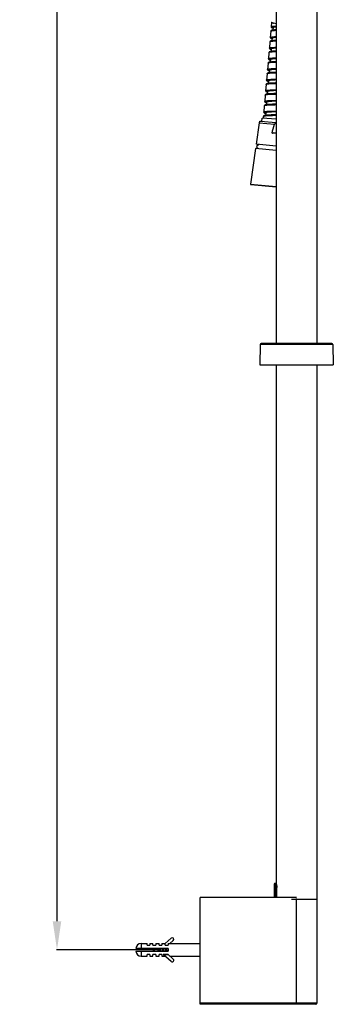
# Model space of a CAD drawing. Units: millimetres. Extents: x -1111 to 2516, y 192 to 1236.
# Drawn here: x -1111 to -965, y 192 to 652 of the extents above; entities that cross this region are included whole.
import ezdxf

# ---------------------------------------------------------------- set-up
doc = ezdxf.new("R2010")
doc.units = ezdxf.units.MM
doc.header["$LTSCALE"] = 108.9
doc.header["$PDMODE"] = 3
doc.header["$PDSIZE"] = 3
doc.layers.get('0').update_dxf_attribs({"linetype": 'CONTINUOUS'})
doc.layers.get('Defpoints').update_dxf_attribs({"linetype": 'CONTINUOUS'})
for name, color, linetype in [('59200_01_01_BL9', 7, 'CONTINUOUS'), ('59206_72_01_BL14', 7, 'CONTINUOUS'), ('59206_72_03_BL10', 7, 'CONTINUOUS'), ('59206_72_06_BL15', 7, 'CONTINUOUS'), ('59206_72_08_BL23', 7, 'CONTINUOUS'), ('59517_00_03_BL7', 7, 'CONTINUOUS'), ('59517_00_04_BL5', 7, 'CONTINUOUS'), ('59517_00_15_BL1', 7, 'CONTINUOUS'), ('59517_00_15_BL4', 7, 'CONTINUOUS'), ('59517_00_16_BL8', 7, 'CONTINUOUS'), ('59517_10_01_BL2', 7, 'CONTINUOUS')]:
    doc.layers.add(name, color=color, linetype=linetype)
doc.styles.get("Standard").update_dxf_attribs({"font": 'ARIAL.TTF'})
doc.dimstyles.new('DIMSTYLE_2', dxfattribs={"dimtxt": 16.666667, "dimasz": 13.333333, "dimexe": 0.18, "dimexo": 0.0625, "dimgap": 0.09, "dimtad": 1, "dimdsep": 46, "dimtxsty": 'Standard', "dimblk": '_FILLED', "dimblk1": '_FILLED', "dimblk2": '_FILLED', "dimcen": 0.09, "dimadec": 0, "dimazin": 0, "dimtol": 1, "dimtp": 10, "dimtm": 10, "dimtfac": 1, "dimtofl": 0, "dimtmove": 0, "dimatfit": 3, "dimldrblk": '_FILLED', "dimfxl": 0, "dimtolj": 1, "dimarcsym": 0})

# ---------------------------------------------------------------- blocks, each defined once
blk = doc.blocks.new('_FILLED')
at = {"color": 0, "linetype": 'ByBlock'}
blk.add_solid([(0, 0), (-1, 0.15), (-1, -0.15)], dxfattribs=at)
blk = doc.blocks.new('*D36')
at = {"layer": '59517_00_15_BL1', "color": 0, "linetype": 'Continuous', "lineweight": -2}
for p, q in [((-1045.24, 1164.37), (-1093.86, 1164.37)), ((-1093.68, 1151.04), (-1093.68, 230.7)), ((-1045.24, 217.37), (-1093.86, 217.37))]:
    blk.add_line(p, q, dxfattribs=at)
at = {"layer": 'Defpoints', "color": 0, "linetype": 'Continuous'}
for p in [(-1045.18, 1164.37), (-1093.68, 217.37), (-1045.18, 217.37)]:
    blk.add_point(p, dxfattribs=at)
at = {"layer": '59517_00_15_BL1', "color": 0, "linetype": 'Continuous', "lineweight": -2, "xscale": 13.3333333333, "yscale": 13.3333333333, "zscale": 13.3333333333}
for p, rotation in [((-1093.68, 1164.37), 90), ((-1093.68, 217.37), 270)]:
    blk.add_blockref('_FILLED', p, dxfattribs=dict(at, rotation=rotation))
at = {"layer": '59517_00_15_BL1', "color": 0, "linetype": 'Continuous', "insert": (-1110.79, 678.69), "char_height": 16.667, "attachment_point": 2, "rotation": 90}
blk.add_mtext('\\A1;947', dxfattribs=at)

msp = doc.modelspace()

# ---------------------------------------------------------------- linework, layer by layer
at = {"layer": '59200_01_01_BL9', "color": 7, "linetype": 'Continuous'}
for p, q in [((-998.857, 500.38), (-999.023, 490.871)), ((-965.34, 500.871), (-998.357, 500.871)), ((-964.84, 500.38), (-964.674, 490.871)), ((-999.023, 490.871), (-964.674, 490.871))]:
    msp.add_line(p, q, dxfattribs=at)
at = {"layer": '59200_01_01_BL9', "color": 9, "linetype": 'Continuous'}
msp.add_line((-964.84, 500.38), (-998.857, 500.38), dxfattribs=at)
at = {"layer": '59200_01_01_BL9', "color": 7, "linetype": 'Continuous'}
for centre, start, end in [((-998.358, 500.371), 89.99997, 179), ((-965.34, 500.371), 1, 90.00003)]:
    msp.add_arc(centre, 0.5, start, end, dxfattribs=at)
at = {"layer": '59206_72_01_BL14', "color": 7, "linetype": 'Continuous'}
for p, q in [((-993.465, 651.033), (-993.655, 648.86)), ((-993.831, 646.848), (-994.091, 643.879)), ((-993.831, 646.848), (-993.831, 646.849)), ((-992.756, 648.581), (-992.867, 647.312)), ((-994.267, 641.867), (-994.527, 638.898)), ((-993.192, 643.6), (-993.303, 642.326)), ((-994.703, 636.886), (-994.963, 633.917)), ((-994.703, 636.886), (-994.703, 636.887)), ((-993.628, 638.619), (-993.739, 637.35)), ((-995.139, 631.905), (-995.398, 628.936)), ((-995.139, 631.905), (-995.139, 631.906)), ((-994.064, 633.638), (-994.175, 632.369)), ((-995.574, 626.924), (-995.834, 623.955)), ((-995.574, 626.924), (-995.574, 626.925)), ((-994.499, 628.657), (-994.61, 627.388)), ((-996.01, 621.943), (-996.27, 618.974)), ((-994.935, 623.676), (-995.046, 622.407)), ((-996.446, 616.962), (-996.706, 613.993)), ((-996.446, 616.962), (-996.446, 616.963)), ((-995.371, 618.695), (-995.482, 617.426)), ((-995.807, 613.714), (-995.918, 612.445)), ((-996.882, 611.981), (-997.141, 609.012)), ((-996.882, 611.981), (-996.882, 611.982)), ((-996.242, 608.733), (-996.353, 607.464)), ((-997.318, 607), (-997.387, 606.203)), ((-997.318, 607), (-997.317, 607.001))]:
    msp.add_line(p, q, dxfattribs=at)
for points in [[(-991.349, 647.446), (-991.39, 647.444), (-991.658, 647.428), (-991.907, 647.41), (-992.139, 647.392), (-992.353, 647.373), (-992.549, 647.353), (-992.729, 647.331), (-992.893, 647.309), (-993.04, 647.285), (-993.173, 647.26), (-993.291, 647.235), (-993.395, 647.207), (-993.488, 647.178), (-993.57, 647.145), (-993.641, 647.109), (-993.707, 647.065), (-993.77, 647.001), (-993.815, 646.92), (-993.831, 646.849)], [(-993.655, 648.861), (-993.654, 648.798), (-993.634, 648.726), (-993.603, 648.667), (-993.562, 648.615), (-993.513, 648.569), (-993.459, 648.528), (-993.4, 648.49), (-993.332, 648.453), (-993.256, 648.415), (-993.171, 648.377), (-993.076, 648.338), (-992.971, 648.299), (-992.855, 648.258), (-992.786, 648.235)], [(-993.856, 642.219), (-993.94, 642.191), (-994.016, 642.16), (-994.084, 642.124), (-994.144, 642.083), (-994.196, 642.032), (-994.238, 641.968), (-994.264, 641.89), (-994.266, 641.877)], [(-994.091, 643.877), (-994.091, 643.833), (-994.066, 643.736), (-994.016, 643.656), (-993.958, 643.596), (-993.891, 643.545), (-993.813, 643.496), (-993.722, 643.449), (-993.619, 643.402), (-993.501, 643.353), (-993.367, 643.303), (-993.222, 643.254)], [(-991.349, 642.487), (-991.533, 642.479), (-991.802, 642.464), (-992.056, 642.449), (-992.293, 642.433), (-992.516, 642.416), (-992.722, 642.398), (-992.914, 642.379), (-993.09, 642.359), (-993.252, 642.339), (-993.399, 642.317), (-993.533, 642.294), (-993.653, 642.27), (-993.761, 642.245), (-993.856, 642.219)], [(-991.349, 637.525), (-991.654, 637.512), (-991.959, 637.498), (-992.246, 637.483), (-992.514, 637.467), (-992.764, 637.45), (-992.997, 637.431), (-993.212, 637.412), (-993.409, 637.392), (-993.59, 637.37), (-993.755, 637.348), (-993.904, 637.325), (-994.038, 637.3), (-994.157, 637.274), (-994.262, 637.247), (-994.356, 637.217), (-994.438, 637.185), (-994.51, 637.149), (-994.577, 637.104), (-994.64, 637.041), (-994.686, 636.96), (-994.703, 636.887)], [(-994.527, 638.89), (-994.528, 638.875), (-994.517, 638.797), (-994.489, 638.73), (-994.451, 638.673), (-994.404, 638.624), (-994.35, 638.58)], [(-994.35, 638.58), (-994.289, 638.539), (-994.221, 638.5), (-994.145, 638.461)], [(-994.145, 638.461), (-994.058, 638.422), (-993.962, 638.382), (-993.854, 638.341), (-993.736, 638.299), (-993.658, 638.274)], [(-991.349, 632.56), (-991.555, 632.553), (-991.85, 632.541), (-992.132, 632.53), (-992.4, 632.517), (-992.654, 632.504), (-992.894, 632.489), (-993.121, 632.474), (-993.334, 632.458), (-993.533, 632.442), (-993.719, 632.424), (-993.891, 632.406), (-994.05, 632.386), (-994.196, 632.366), (-994.33, 632.345), (-994.452, 632.323), (-994.561, 632.3), (-994.66, 632.276), (-994.748, 632.251), (-994.825, 632.224), (-994.896, 632.194), (-994.959, 632.16), (-995.015, 632.122), (-995.064, 632.074), (-995.108, 632.01), (-995.135, 631.932), (-995.139, 631.906)], [(-994.963, 633.915), (-994.963, 633.872), (-994.938, 633.775), (-994.889, 633.695), (-994.831, 633.635), (-994.765, 633.584), (-994.687, 633.536), (-994.597, 633.488), (-994.495, 633.441), (-994.377, 633.393), (-994.243, 633.343), (-994.094, 633.292)], [(-991.349, 627.592), (-991.519, 627.587), (-991.879, 627.576), (-992.22, 627.563), (-992.543, 627.55), (-992.847, 627.535), (-993.133, 627.52), (-993.401, 627.504), (-993.65, 627.487), (-993.882, 627.468), (-994.096, 627.449), (-994.292, 627.429), (-994.472, 627.407), (-994.636, 627.385), (-994.783, 627.361), (-994.916, 627.337), (-995.034, 627.311), (-995.138, 627.283), (-995.231, 627.254), (-995.313, 627.221), (-995.384, 627.186), (-995.45, 627.141), (-995.513, 627.078), (-995.558, 626.996), (-995.574, 626.925)], [(-995.398, 628.937), (-995.397, 628.874), (-995.377, 628.802), (-995.346, 628.743), (-995.305, 628.691), (-995.257, 628.646), (-995.202, 628.605), (-995.143, 628.566), (-995.075, 628.529), (-994.999, 628.491), (-994.914, 628.453), (-994.819, 628.415), (-994.714, 628.375), (-994.598, 628.334), (-994.53, 628.312)], [(-991.349, 622.622), (-991.696, 622.613), (-992.044, 622.603), (-992.376, 622.592), (-992.692, 622.581), (-992.992, 622.568), (-993.276, 622.555), (-993.545, 622.541), (-993.799, 622.525), (-994.036, 622.509), (-994.259, 622.492), (-994.465, 622.474), (-994.657, 622.455), (-994.833, 622.435), (-994.995, 622.415), (-995.142, 622.393), (-995.276, 622.37), (-995.396, 622.346), (-995.504, 622.321), (-995.599, 622.295), (-995.683, 622.267), (-995.759, 622.236), (-995.827, 622.2), (-995.887, 622.159), (-995.939, 622.108), (-995.982, 622.044), (-996.007, 621.966), (-996.009, 621.953)], [(-995.834, 623.953), (-995.834, 623.909), (-995.809, 623.812), (-995.759, 623.732), (-995.701, 623.672), (-995.635, 623.621), (-995.557, 623.573), (-995.466, 623.525), (-995.362, 623.478), (-995.244, 623.429), (-995.11, 623.38), (-994.965, 623.33)], [(-991.349, 617.651), (-991.598, 617.646), (-991.995, 617.636), (-992.374, 617.626), (-992.733, 617.614), (-993.074, 617.602), (-993.397, 617.589), (-993.702, 617.574), (-993.989, 617.559), (-994.257, 617.543), (-994.507, 617.526), (-994.74, 617.507), (-994.955, 617.488), (-995.152, 617.468), (-995.334, 617.447), (-995.498, 617.424), (-995.647, 617.401), (-995.781, 617.376), (-995.9, 617.35), (-996.005, 617.323), (-996.099, 617.293), (-996.181, 617.261), (-996.253, 617.225), (-996.32, 617.18), (-996.383, 617.117), (-996.429, 617.036), (-996.446, 616.963)], [(-996.27, 618.966), (-996.271, 618.951), (-996.26, 618.873), (-996.233, 618.806), (-996.194, 618.749), (-996.147, 618.7), (-996.093, 618.656)], [(-996.093, 618.656), (-996.032, 618.615), (-995.964, 618.576), (-995.888, 618.537)], [(-995.888, 618.537), (-995.801, 618.498), (-995.705, 618.458), (-995.597, 618.417), (-995.479, 618.375), (-995.401, 618.35)], [(-991.349, 612.679), (-991.606, 612.674), (-991.974, 612.666), (-992.327, 612.658), (-992.665, 612.649), (-992.989, 612.639), (-993.298, 612.629), (-993.593, 612.618), (-993.875, 612.606), (-994.143, 612.593), (-994.397, 612.58), (-994.638, 612.565), (-994.864, 612.55), (-995.077, 612.535), (-995.276, 612.518), (-995.462, 612.5), (-995.634, 612.482), (-995.793, 612.463), (-995.939, 612.442), (-996.073, 612.421), (-996.195, 612.399), (-996.304, 612.376), (-996.403, 612.352), (-996.491, 612.327), (-996.568, 612.3), (-996.639, 612.27), (-996.702, 612.237), (-996.758, 612.198), (-996.807, 612.15), (-996.851, 612.086), (-996.878, 612.008), (-996.882, 611.982)], [(-996.706, 613.991), (-996.706, 613.948), (-996.681, 613.852), (-996.632, 613.771), (-996.574, 613.711), (-996.508, 613.66), (-996.431, 613.612), (-996.34, 613.564), (-996.238, 613.517), (-996.12, 613.469), (-995.986, 613.419), (-995.837, 613.368)], [(-991.349, 607.706), (-991.634, 607.701), (-992.069, 607.693), (-992.485, 607.684), (-992.883, 607.674), (-993.262, 607.663), (-993.622, 607.652), (-993.963, 607.639), (-994.286, 607.626), (-994.59, 607.612), (-994.876, 607.596), (-995.144, 607.58), (-995.393, 607.563), (-995.625, 607.544), (-995.839, 607.525), (-996.035, 607.505), (-996.215, 607.483), (-996.379, 607.461), (-996.526, 607.437), (-996.659, 607.413), (-996.777, 607.387), (-996.881, 607.359), (-996.975, 607.33), (-997.056, 607.298), (-997.127, 607.262), (-997.193, 607.217), (-997.256, 607.154), (-997.301, 607.072), (-997.317, 607.001)], [(-997.141, 609.013), (-997.14, 608.951), (-997.12, 608.878), (-997.089, 608.819), (-997.048, 608.767), (-997, 608.722), (-996.946, 608.681), (-996.886, 608.643), (-996.819, 608.605), (-996.742, 608.567), (-996.657, 608.529), (-996.562, 608.491), (-996.457, 608.451), (-996.341, 608.41), (-996.273, 608.388)]]:
    msp.add_lwpolyline(points, dxfattribs=at)
for centre, radius, start, end in [((-991.047, 654.465), 4.182, 234.82708, 237.33609), ((-991.041, 654.474), 4.192, 237.33619, 238.78067), ((-991.033, 654.486), 4.207, 238.7804, 239.58431), ((-991.025, 654.5), 4.223, 239.58446, 240.54825), ((-991.015, 654.518), 4.244, 240.54826, 241.44853), ((-991.001, 654.544), 4.273, 241.4489, 242.60022), ((-990.973, 654.599), 4.335, 242.60347, 244.92977), ((-990.923, 654.705), 4.452, 244.93209, 247.49932)]:
    msp.add_arc(centre, radius, start, end, dxfattribs=at)
at = {"layer": '59206_72_01_BL14', "color": 9, "linetype": 'Continuous'}
for points, knots in [([(-993.655, 648.861), (-993.648, 648.931), (-993.395, 649.053), (-992.971, 649.129), (-992.235, 649.219), (-991.675, 649.253), (-991.351, 649.27)], [0, 0, 0, 0, 0.0894817, 0.284706, 0.5910815, 1, 1, 1, 1]), ([(-993.831, 646.849), (-993.828, 646.883), (-993.755, 646.959), (-993.669, 646.989), (-993.614, 647.008)], [0, 0, 0, 0, 0.3689022, 1, 1, 1, 1]), ([(-993.614, 647.008), (-993.501, 647.046), (-993.219, 647.106), (-992.465, 647.206), (-991.823, 647.243), (-991.35, 647.267)], [0, 0, 0, 0, 0.1559883, 0.3771264, 1, 1, 1, 1]), ([(-992.787, 648.24), (-992.919, 648.284), (-993.099, 648.35), (-993.306, 648.453), (-993.402, 648.518), (-993.465, 648.581), (-993.486, 648.685), (-993.372, 648.762), (-993.242, 648.813), (-993.004, 648.879), (-992.614, 648.943), (-992.031, 649.005), (-991.593, 649.036), (-991.351, 649.051)], [0, 0, 0, 0, 0.1389191, 0.1894638, 0.2277043, 0.2548621, 0.27481, 0.3246524, 0.3660238, 0.4198555, 0.5653355, 0.7598866, 1, 1, 1, 1]), ([(-994.267, 641.867), (-994.263, 641.91), (-994.15, 642.003), (-994.036, 642.034), (-993.957, 642.055)], [0, 0, 0, 0, 0.3476835, 1, 1, 1, 1]), ([(-994.091, 643.879), (-994.088, 643.911), (-994.026, 643.982), (-993.779, 644.081), (-993.256, 644.176), (-992.405, 644.257), (-991.733, 644.293), (-991.35, 644.31)], [0, 0, 0, 0, 0.0335675, 0.089323, 0.284905, 0.5922191, 1, 1, 1, 1]), ([(-993.957, 642.055), (-993.82, 642.092), (-993.487, 642.151), (-992.618, 642.247), (-991.886, 642.284), (-991.35, 642.305)], [0, 0, 0, 0, 0.1624947, 0.3863376, 1, 1, 1, 1]), ([(-993.225, 643.26), (-993.302, 643.286), (-993.441, 643.335), (-993.625, 643.412), (-993.764, 643.485), (-993.857, 643.553), (-993.913, 643.623), (-993.906, 643.703), (-993.838, 643.762), (-993.675, 643.841), (-993.347, 643.916), (-992.828, 643.99), (-992.142, 644.05), (-991.631, 644.08), (-991.351, 644.094)], [0, 0, 0, 0, 0.0700429, 0.1275615, 0.172574, 0.2055199, 0.2281763, 0.2461147, 0.2688341, 0.3018576, 0.4044529, 0.5569505, 0.7569076, 1, 1, 1, 1]), ([(-994.703, 636.887), (-994.699, 636.923), (-994.618, 637.003), (-994.315, 637.107), (-993.671, 637.209), (-992.633, 637.29), (-991.814, 637.325), (-991.35, 637.341)], [0, 0, 0, 0, 0.0317059, 0.0872074, 0.2846268, 0.5938672, 1, 1, 1, 1]), ([(-994.527, 638.898), (-994.524, 638.933), (-994.449, 639.011), (-994.162, 639.114), (-993.554, 639.214), (-992.57, 639.295), (-991.793, 639.331), (-991.352, 639.347)], [0, 0, 0, 0, 0.0320834, 0.0875059, 0.2842546, 0.5930496, 1, 1, 1, 1]), ([(-993.661, 638.279), (-993.839, 638.339), (-994.068, 638.423), (-994.298, 638.567), (-994.348, 638.649), (-994.345, 638.681)], [0, 0, 0, 0, 0.6860874, 0.8819261, 1, 1, 1, 1]), ([(-994.345, 638.681), (-994.342, 638.715), (-994.272, 638.791), (-994.002, 638.895), (-993.429, 638.994), (-992.5, 639.078), (-991.767, 639.115), (-991.35, 639.133)], [0, 0, 0, 0, 0.0329719, 0.0887182, 0.2852175, 0.5933571, 1, 1, 1, 1]), ([(-995.139, 631.906), (-995.134, 631.945), (-995.039, 632.031), (-994.696, 632.139), (-993.965, 632.244), (-992.794, 632.324), (-991.872, 632.358), (-991.35, 632.373)], [0, 0, 0, 0, 0.0306927, 0.0861689, 0.2849465, 0.5954082, 1, 1, 1, 1]), ([(-994.963, 633.917), (-994.959, 633.955), (-994.87, 634.039), (-994.544, 634.145), (-993.849, 634.25), (-992.732, 634.33), (-991.85, 634.365), (-991.351, 634.38)], [0, 0, 0, 0, 0.0309292, 0.0862038, 0.2842323, 0.5943415, 1, 1, 1, 1]), ([(-994.097, 633.298), (-994.182, 633.326), (-994.333, 633.381), (-994.529, 633.465), (-994.669, 633.545), (-994.76, 633.617), (-994.793, 633.708), (-994.735, 633.787), (-994.628, 633.841), (-994.469, 633.895), (-994.254, 633.944), (-993.984, 633.988), (-993.661, 634.028), (-993.131, 634.079), (-992.355, 634.129), (-991.703, 634.156), (-991.35, 634.168)], [0, 0, 0, 0, 0.0616092, 0.1108367, 0.1477193, 0.1730795, 0.1901206, 0.2078427, 0.2345427, 0.2729601, 0.3237288, 0.3868874, 0.4621351, 0.5490371, 0.7553496, 1, 1, 1, 1]), ([(-995.574, 626.925), (-995.57, 626.967), (-995.46, 627.058), (-995.232, 627.124), (-994.869, 627.198), (-994.141, 627.283), (-992.952, 627.358), (-991.928, 627.39), (-991.351, 627.404)], [0, 0, 0, 0, 0.0298104, 0.0852837, 0.1706065, 0.2855225, 0.597123, 1, 1, 1, 1]), ([(-995.398, 628.937), (-995.394, 628.978), (-995.291, 629.067), (-995.072, 629.132), (-994.725, 629.205), (-994.029, 629.29), (-992.889, 629.365), (-991.906, 629.397), (-991.351, 629.412)], [0, 0, 0, 0, 0.0300695, 0.0854322, 0.1704665, 0.2850333, 0.5962272, 1, 1, 1, 1]), ([(-994.532, 628.317), (-994.62, 628.346), (-994.776, 628.402), (-994.979, 628.49), (-995.118, 628.573), (-995.208, 628.649), (-995.224, 628.749), (-995.143, 628.823), (-995.018, 628.879), (-994.829, 628.934), (-994.581, 628.982), (-994.274, 629.027), (-993.909, 629.067), (-993.316, 629.116), (-992.458, 629.164), (-991.739, 629.19), (-991.351, 629.201)], [0, 0, 0, 0, 0.0584179, 0.1044741, 0.1382796, 0.1608288, 0.1762974, 0.1948507, 0.2234939, 0.2641173, 0.3171237, 0.3823618, 0.4594717, 0.5479036, 0.7559614, 1, 1, 1, 1]), ([(-996.01, 621.943), (-996.006, 621.989), (-995.882, 622.085), (-995.632, 622.152), (-995.228, 622.229), (-994.422, 622.315), (-993.111, 622.389), (-991.984, 622.42), (-991.351, 622.433)], [0, 0, 0, 0, 0.0289814, 0.0844373, 0.170275, 0.2859776, 0.5987938, 1, 1, 1, 1]), ([(-995.834, 623.955), (-995.83, 624), (-995.712, 624.094), (-995.471, 624.16), (-995.084, 624.237), (-994.31, 624.323), (-993.048, 624.396), (-991.962, 624.428), (-991.351, 624.441)], [0, 0, 0, 0, 0.0292465, 0.0846275, 0.1702055, 0.2855707, 0.5979503, 1, 1, 1, 1]), ([(-994.966, 623.335), (-995.057, 623.366), (-995.219, 623.424), (-995.427, 623.515), (-995.565, 623.6), (-995.655, 623.683), (-995.65, 623.789), (-995.549, 623.857), (-995.402, 623.916), (-995.185, 623.97), (-994.903, 624.02), (-994.557, 624.064), (-994.151, 624.103), (-993.497, 624.151), (-992.557, 624.197), (-991.772, 624.222), (-991.35, 624.232)], [0, 0, 0, 0, 0.0556492, 0.098962, 0.130098, 0.1502693, 0.1647793, 0.1844448, 0.2149164, 0.2575565, 0.3125221, 0.3795819, 0.4582606, 0.5479344, 0.7571487, 1, 1, 1, 1]), ([(-996.446, 616.963), (-996.441, 617.012), (-996.3, 617.112), (-996.027, 617.181), (-995.58, 617.26), (-994.986, 617.318), (-994.245, 617.369), (-993.018, 617.425), (-992.038, 617.448), (-991.351, 617.461)], [0, 0, 0, 0, 0.0285513, 0.0843774, 0.1709869, 0.2875706, 0.4320032, 0.60134, 1, 1, 1, 1]), ([(-996.27, 618.974), (-996.266, 619.022), (-996.132, 619.121), (-995.869, 619.189), (-995.439, 619.267), (-994.587, 619.354), (-993.204, 619.427), (-992.016, 619.457), (-991.35, 619.47)], [0, 0, 0, 0, 0.0286343, 0.084219, 0.170458, 0.2866671, 0.6001144, 1, 1, 1, 1]), ([(-995.404, 618.355), (-995.582, 618.415), (-995.811, 618.499), (-996.041, 618.643), (-996.091, 618.725), (-996.088, 618.758)], [0, 0, 0, 0, 0.6860874, 0.8819261, 1, 1, 1, 1]), ([(-996.088, 618.758), (-996.084, 618.804), (-995.957, 618.903), (-995.702, 618.972), (-995.289, 619.051), (-994.468, 619.139), (-993.136, 619.215), (-991.992, 619.248), (-991.35, 619.262)], [0, 0, 0, 0, 0.0291526, 0.0848777, 0.1710631, 0.2871145, 0.6001723, 1, 1, 1, 1]), ([(-996.882, 611.982), (-996.876, 612.035), (-996.777, 612.101), (-996.635, 612.153), (-996.371, 612.222), (-995.935, 612.287), (-995.283, 612.35), (-994.476, 612.399), (-993.148, 612.454), (-992.091, 612.475), (-991.35, 612.487)], [0, 0, 0, 0, 0.0281409, 0.0524085, 0.0844066, 0.1717642, 0.2892253, 0.4343719, 0.6039271, 1, 1, 1, 1]), ([(-996.706, 613.993), (-996.701, 614.044), (-996.606, 614.111), (-996.47, 614.162), (-996.216, 614.23), (-995.795, 614.294), (-995.165, 614.357), (-994.385, 614.407), (-993.096, 614.462), (-992.069, 614.484), (-991.349, 614.497)], [0, 0, 0, 0, 0.028141, 0.0522721, 0.0840917, 0.1710316, 0.2880964, 0.4329849, 0.6025464, 1, 1, 1, 1]), ([(-995.841, 613.374), (-996.012, 613.432), (-996.237, 613.513), (-996.462, 613.653), (-996.53, 613.74), (-996.52, 613.805), (-996.49, 613.845), (-996.44, 613.881), (-996.337, 613.932), (-996.156, 613.986), (-995.881, 614.042), (-995.53, 614.091), (-995.107, 614.134), (-994.616, 614.172), (-993.841, 614.217), (-992.746, 614.259), (-991.835, 614.281), (-991.35, 614.29)], [0, 0, 0, 0, 0.0893542, 0.1158796, 0.1322395, 0.1389555, 0.1466715, 0.1565188, 0.169056, 0.2030141, 0.2492513, 0.3076615, 0.3777976, 0.4590364, 0.5505797, 0.7608285, 1, 1, 1, 1]), ([(-997.141, 609.013), (-997.136, 609.067), (-997.031, 609.136), (-996.883, 609.188), (-996.606, 609.258), (-996.147, 609.324), (-995.461, 609.387), (-994.615, 609.437), (-993.226, 609.49), (-992.122, 609.511), (-991.35, 609.523)], [0, 0, 0, 0, 0.0278182, 0.0520907, 0.0841827, 0.171929, 0.2899084, 0.4355187, 0.605275, 1, 1, 1, 1]), ([(-996.275, 608.393), (-996.376, 608.427), (-996.551, 608.489), (-996.769, 608.592), (-996.909, 608.678), (-996.97, 608.773), (-996.949, 608.838), (-996.91, 608.877), (-996.851, 608.914), (-996.733, 608.965), (-996.53, 609.02), (-996.224, 609.075), (-995.837, 609.124), (-995.375, 609.167), (-994.842, 609.204), (-994.007, 609.248), (-992.836, 609.288), (-991.864, 609.308), (-991.349, 609.318)], [0, 0, 0, 0, 0.0489874, 0.0856649, 0.1103531, 0.1253019, 0.1319216, 0.1399687, 0.150398, 0.1636338, 0.199125, 0.246931, 0.3068039, 0.3782415, 0.4605128, 0.552765, 0.7630855, 1, 1, 1, 1]), ([(-997.317, 607.001), (-997.312, 607.057), (-997.202, 607.126), (-997.049, 607.179), (-996.762, 607.25), (-996.287, 607.316), (-995.579, 607.379), (-994.706, 607.428), (-993.277, 607.481), (-992.142, 607.502), (-991.35, 607.513)], [0, 0, 0, 0, 0.0277443, 0.0521017, 0.0843275, 0.1724338, 0.290798, 0.436694, 0.6064995, 1, 1, 1, 1])]:
    msp.add_open_spline(points, degree=3, knots=knots, dxfattribs=at)
at = {"layer": '59206_72_01_BL14', "color": 7, "linetype": 'Continuous'}
for points in [[(-991.349, 650.252), (-991.797, 650.316), (-992.225, 650.425), (-992.627, 650.592)], [(-992.565, 648.742), (-992.535, 648.754), (-992.504, 648.764), (-992.473, 648.774)], [(-993.435, 638.78), (-993.402, 638.793), (-993.369, 638.804), (-993.335, 638.815)], [(-993.871, 633.799), (-993.837, 633.813), (-993.802, 633.824), (-993.767, 633.835)], [(-994.306, 628.818), (-994.272, 628.832), (-994.238, 628.843), (-994.203, 628.854)], [(-994.742, 623.837), (-994.708, 623.851), (-994.674, 623.862), (-994.639, 623.873)], [(-995.178, 618.856), (-995.144, 618.87), (-995.109, 618.881), (-995.074, 618.892)], [(-995.614, 613.875), (-995.58, 613.889), (-995.545, 613.9), (-995.51, 613.911)], [(-996.05, 608.894), (-996.016, 608.908), (-995.981, 608.919), (-995.946, 608.93)]]:
    msp.add_open_spline(points, degree=3, dxfattribs=at)
for points, knots in [([(-993.486, 646.866), (-993.511, 646.883), (-993.553, 646.914), (-993.6, 646.965), (-993.621, 647.02), (-993.603, 647.074), (-993.556, 647.119), (-993.446, 647.181), (-993.236, 647.243), (-992.906, 647.306), (-992.267, 647.387), (-991.736, 647.423), (-991.352, 647.445)], [0, 0, 0, 0, 0.0348315, 0.0610649, 0.0810996, 0.1000322, 0.1236741, 0.1553105, 0.2469495, 0.3784045, 0.5491108, 1, 1, 1, 1]), ([(-992.756, 648.581), (-992.755, 648.596), (-992.722, 648.679), (-992.63, 648.715), (-992.565, 648.742)], [0, 0, 0, 0, 0.1768295, 1, 1, 1, 1]), ([(-992.473, 648.774), (-992.323, 648.821), (-991.949, 648.892), (-991.572, 648.937), (-991.35, 648.959)], [0, 0, 0, 0, 0.413779, 1, 1, 1, 1]), ([(-994.05, 642.049), (-994.048, 642.08), (-993.987, 642.151), (-993.743, 642.252), (-993.228, 642.348), (-992.391, 642.431), (-991.729, 642.469), (-991.352, 642.487)], [0, 0, 0, 0, 0.0340558, 0.0900752, 0.2857788, 0.5928524, 1, 1, 1, 1]), ([(-993.192, 643.6), (-993.191, 643.615), (-993.157, 643.698), (-993.066, 643.734), (-993, 643.761)], [0, 0, 0, 0, 0.1768488, 1, 1, 1, 1]), ([(-993, 643.761), (-992.988, 643.766), (-992.932, 643.786), (-992.875, 643.804), (-992.83, 643.816)], [0, 0, 0, 0, 0.2246547, 1, 1, 1, 1]), ([(-992.83, 643.816), (-992.631, 643.869), (-992.137, 643.946), (-991.641, 643.994), (-991.349, 644.017)], [0, 0, 0, 0, 0.4132069, 1, 1, 1, 1]), ([(-993.628, 638.619), (-993.626, 638.634), (-993.593, 638.717), (-993.501, 638.754), (-993.435, 638.78)], [0, 0, 0, 0, 0.176453, 1, 1, 1, 1]), ([(-993.335, 638.815), (-993.083, 638.892), (-992.418, 638.985), (-991.755, 639.04), (-991.351, 639.067)], [0, 0, 0, 0, 0.3944875, 1, 1, 1, 1]), ([(-994.064, 633.638), (-994.062, 633.653), (-994.029, 633.737), (-993.937, 633.773), (-993.871, 633.799)], [0, 0, 0, 0, 0.1765886, 1, 1, 1, 1]), ([(-993.767, 633.835), (-993.639, 633.874), (-993.329, 633.936), (-992.524, 634.041), (-991.846, 634.084), (-991.351, 634.111)], [0, 0, 0, 0, 0.1643247, 0.3888268, 1, 1, 1, 1]), ([(-994.499, 628.657), (-994.498, 628.672), (-994.464, 628.756), (-994.373, 628.792), (-994.306, 628.818)], [0, 0, 0, 0, 0.1765886, 1, 1, 1, 1]), ([(-994.203, 628.854), (-994.056, 628.898), (-993.694, 628.968), (-992.743, 629.081), (-991.939, 629.125), (-991.35, 629.152)], [0, 0, 0, 0, 0.1600868, 0.3841024, 1, 1, 1, 1]), ([(-994.935, 623.676), (-994.934, 623.691), (-994.9, 623.775), (-994.808, 623.811), (-994.742, 623.837)], [0, 0, 0, 0, 0.1765886, 1, 1, 1, 1]), ([(-994.639, 623.873), (-994.473, 623.923), (-994.058, 623.998), (-993.33, 624.079), (-992.402, 624.143), (-991.719, 624.175), (-991.35, 624.191)], [0, 0, 0, 0, 0.1567055, 0.3805895, 0.664885, 1, 1, 1, 1]), ([(-995.371, 618.695), (-995.37, 618.71), (-995.336, 618.794), (-995.244, 618.83), (-995.178, 618.856)], [0, 0, 0, 0, 0.1764228, 1, 1, 1, 1]), ([(-995.074, 618.892), (-994.891, 618.948), (-994.423, 619.028), (-993.599, 619.112), (-992.545, 619.179), (-991.769, 619.211), (-991.35, 619.226)], [0, 0, 0, 0, 0.1539851, 0.3780346, 0.6638973, 1, 1, 1, 1]), ([(-995.807, 613.714), (-995.805, 613.729), (-995.772, 613.813), (-995.68, 613.849), (-995.614, 613.875)], [0, 0, 0, 0, 0.1765886, 1, 1, 1, 1]), ([(-995.51, 613.911), (-995.308, 613.973), (-994.787, 614.057), (-993.868, 614.145), (-992.687, 614.212), (-991.819, 614.245), (-991.35, 614.26)], [0, 0, 0, 0, 0.1517955, 0.3762493, 0.6635381, 1, 1, 1, 1]), ([(-996.242, 608.733), (-996.241, 608.748), (-996.207, 608.832), (-996.116, 608.868), (-996.05, 608.894)], [0, 0, 0, 0, 0.1765886, 1, 1, 1, 1]), ([(-995.946, 608.93), (-995.725, 608.997), (-995.151, 609.085), (-994.135, 609.177), (-992.828, 609.245), (-991.867, 609.277), (-991.35, 609.293)], [0, 0, 0, 0, 0.1500281, 0.3750931, 0.6637029, 1, 1, 1, 1])]:
    msp.add_open_spline(points, degree=3, knots=knots, dxfattribs=at)
at = {"layer": '59206_72_03_BL10', "color": 7, "linetype": 'Continuous'}
for p, q in [((-999.347, 603.995), (-1000.746, 593.949)), ((-998.664, 604.809), (-991.349, 604.169)), ((-991.349, 599.15), (-992.591, 599.259)), ((-991.349, 593.127), (-1000.746, 593.949)), ((-999.722, 593.86), (-999.745, 593.602)), ((-1001.022, 591.966), (-1003.341, 575.315)), ((-991.349, 591.119), (-1001.022, 591.966)), ((-999.874, 592.125), (-999.896, 591.867)), ((-1003.161, 575.088), (-991.349, 574.054))]:
    msp.add_line(p, q, dxfattribs=at)
at = {"layer": '59206_72_03_BL10', "color": 9, "linetype": 'Continuous'}
for p, q in [((-999.347, 603.995), (-992.153, 603.366)), ((-991.349, 598.959), (-993.26, 599.127)), ((-1003.341, 575.315), (-991.349, 574.265))]:
    msp.add_line(p, q, dxfattribs=at)
at = {"layer": '59206_72_03_BL10', "color": 7, "linetype": 'Continuous'}
for centre, radius, start, end in [((-998.356, 603.857), 1, 107.90319, 172.07092), ((-1003.143, 575.287), 0.2, 172.07092, 265)]:
    msp.add_arc(centre, radius, start, end, dxfattribs=at)
msp.add_open_spline([(-993.26, 599.127), (-992.914, 600.546), (-992.551, 601.961), (-992.153, 603.366)], degree=3, dxfattribs=at)
for points, knots in [([(-992.153, 603.366), (-992.11, 603.516), (-991.876, 603.666), (-991.585, 603.764), (-991.427, 603.8), (-991.349, 603.815)], [0, 0, 0, 0, 0.4930415, 0.7464862, 1, 1, 1, 1]), ([(-993.26, 599.127), (-993.253, 599.155), (-993.204, 599.199), (-993.095, 599.241), (-992.947, 599.265), (-992.769, 599.27), (-992.65, 599.264), (-992.591, 599.259)], [0, 0, 0, 0, 0.1229411, 0.2481197, 0.498538, 0.7492414, 1, 1, 1, 1])]:
    msp.add_open_spline(points, degree=3, knots=knots, dxfattribs=at)
at = {"layer": '59206_72_06_BL15', "color": 7, "linetype": 'Continuous'}
for p in [(-997.966, 604.748), (-991.349, 605.675)]:
    msp.add_line(p, (-997.836, 606.242), dxfattribs=at)
at = {"layer": '59206_72_08_BL23', "color": 7, "linetype": 'Continuous'}
msp.add_arc((-999.71, 592.855), 0.75, 92.68453, 257.31547, dxfattribs=at)
at = {"layer": '59517_00_03_BL7', "color": 7, "linetype": 'Continuous'}
for p, q in [((-992.349, 247.857), (-992.349, 241.871)), ((-991.349, 248.371), (-991.846, 248.371))]:
    msp.add_line(p, q, dxfattribs=at)
at = {"layer": '59517_00_03_BL7', "color": 9, "linetype": 'Continuous'}
for p, q in [((-992.137, 245.871), (-991.014, 245.871)), ((-992.137, 245.871), (-992.137, 241.871)), ((-991.647, 245.871), (-991.647, 241.871))]:
    msp.add_line(p, q, dxfattribs=at)
at = {"layer": '59517_00_03_BL7', "color": 7, "linetype": 'Continuous'}
msp.add_lwpolyline([(-991.849, 248.371), (-991.869, 248.371), (-991.925, 248.365), (-991.98, 248.353), (-992.033, 248.336), (-992.084, 248.312), (-992.131, 248.284), (-992.175, 248.25), (-992.215, 248.211), (-992.251, 248.168), (-992.281, 248.122), (-992.306, 248.073), (-992.326, 248.021), (-992.339, 247.967), (-992.347, 247.913), (-992.349, 247.871)], dxfattribs=at)
at = {"layer": '59517_00_03_BL7', "color": 9, "linetype": 'Continuous'}
for points, knots in [([(-992.349, 247.871), (-992.348, 247.867), (-992.336, 247.805), (-992.323, 247.743), (-992.311, 247.684)], [0, 0, 0, 0, 0.0639397, 1, 1, 1, 1]), ([(-992.311, 247.684), (-992.292, 247.584), (-992.187, 246.986), (-992.137, 246.376), (-992.137, 245.871)], [0, 0, 0, 0, 0.1681783, 1, 1, 1, 1]), ([(-991.849, 248.371), (-991.845, 248.355), (-991.838, 248.291), (-991.813, 248.151), (-991.783, 247.922), (-991.726, 247.473), (-991.666, 246.78), (-991.647, 246.19), (-991.647, 245.871)], [0, 0, 0, 0, 0.0194939, 0.0770398, 0.1700971, 0.2948025, 0.6186829, 1, 1, 1, 1])]:
    msp.add_open_spline(points, degree=3, knots=knots, dxfattribs=at)
at = {"layer": '59517_00_04_BL5', "color": 7, "linetype": 'Continuous'}
for p, q in [((-981.849, 241.871), (-1026.849, 241.871)), ((-1026.849, 191.871), (-1026.849, 241.871)), ((-972.349, 241.371), (-972.349, 192.371)), ((-972.849, 191.871), (-1026.849, 191.871))]:
    msp.add_line(p, q, dxfattribs=at)
at = {"layer": '59517_00_04_BL5', "color": 9, "linetype": 'Continuous'}
for p, q in [((-981.849, 191.871), (-981.849, 241.371)), ((-972.349, 192.371), (-1026.849, 192.371))]:
    msp.add_line(p, q, dxfattribs=at)
at = {"layer": '59517_00_04_BL5', "color": 7, "linetype": 'Continuous'}
msp.add_arc((-972.849, 192.371), 0.5, 269.99994, 0, dxfattribs=at)
at = {"layer": '59517_00_15_BL4', "color": 7, "linetype": 'Continuous'}
for p, q in [((-1043.199, 220.371), (-1040.392, 222.818)), ((-1039.413, 221.694), (-1040.931, 220.371)), ((-1041.849, 217.971), (-1056.847, 217.971)), ((-1056.847, 216.771), (-1041.849, 216.771)), ((-1054.349, 220.371), (-1051.649, 220.371)), ((-1051.649, 219.571), (-1051.649, 220.371)), ((-1051.649, 219.571), (-1050.299, 219.571)), ((-1050.299, 220.371), (-1048.899, 220.371)), ((-1050.299, 220.371), (-1050.299, 219.571)), ((-1048.899, 219.571), (-1048.899, 220.371)), ((-1048.899, 219.571), (-1047.549, 219.571)), ((-1047.549, 220.371), (-1046.049, 220.371)), ((-1047.549, 220.371), (-1047.549, 219.571)), ((-1046.049, 219.571), (-1046.049, 220.371)), ((-1046.049, 219.571), (-1044.699, 219.571)), ((-1044.699, 220.371), (-1043.199, 220.371)), ((-1044.699, 220.371), (-1044.699, 219.571)), ((-1043.199, 219.571), (-1043.199, 220.371)), ((-1043.199, 219.571), (-1041.849, 219.571)), ((-1041.849, 220.371), (-1026.849, 220.371)), ((-1041.849, 220.371), (-1041.849, 219.571)), ((-1041.849, 217.971), (-1041.849, 216.771)), ((-1054.349, 214.371), (-1051.649, 214.371)), ((-1050.299, 215.171), (-1051.649, 215.171)), ((-1051.649, 214.371), (-1051.649, 215.171)), ((-1050.299, 215.171), (-1050.299, 214.371)), ((-1050.299, 214.371), (-1048.899, 214.371)), ((-1047.549, 215.171), (-1048.899, 215.171)), ((-1048.899, 214.371), (-1048.899, 215.171)), ((-1047.549, 215.171), (-1047.549, 214.371)), ((-1047.549, 214.371), (-1046.049, 214.371)), ((-1044.699, 215.171), (-1046.049, 215.171)), ((-1046.049, 214.371), (-1046.049, 215.171)), ((-1044.699, 215.171), (-1044.699, 214.371)), ((-1044.699, 214.371), (-1043.199, 214.371)), ((-1043.199, 215.135), (-1044.075, 215.135)), ((-1040.392, 211.924), (-1044.075, 215.135)), ((-1043.199, 215.149), (-1041.849, 215.171)), ((-1041.849, 215.171), (-1043.199, 215.171)), ((-1043.199, 215.135), (-1043.199, 215.171)), ((-1041.849, 215.171), (-1041.849, 215.135)), ((-1041.807, 215.135), (-1041.849, 215.135)), ((-1041.807, 215.135), (-1039.413, 213.047)), ((-1040.931, 214.371), (-1026.849, 214.371))]:
    msp.add_line(p, q, dxfattribs=at)
at = {"layer": '59517_00_15_BL4', "color": 9, "linetype": 'Continuous'}
for p, q in [((-1054.349, 220.371), (-1054.349, 217.971)), ((-1054.349, 216.771), (-1054.349, 214.371))]:
    msp.add_line(p, q, dxfattribs=at)
at = {"layer": '59517_00_15_BL4', "color": 7, "linetype": 'Continuous'}
for centre, radius, start, end in [((-1039.902, 222.256), 0.745, 311.07803, 131.07803), ((-1054.349, 217.871), 2.5, 90, 177.6995), ((-1054.349, 216.871), 2.5, 182.30227, 270), ((-1039.902, 212.486), 0.745, 228.92197, 48.92197)]:
    msp.add_arc(centre, radius, start, end, dxfattribs=at)
at = {"layer": '59517_00_16_BL8', "color": 7, "linetype": 'Continuous'}
for q in [(-1047.81, 217.971), (-1047.81, 216.771)]:
    msp.add_line((-1048.849, 217.371), q, dxfattribs=at)
at = {"layer": '59517_00_16_BL8', "color": 9, "linetype": 'Continuous'}
for p, q in [((-1046.483, 216.771), (-1046.483, 217.971)), ((-1045.983, 216.947), (-1045.983, 216.771))]:
    msp.add_line(p, q, dxfattribs=at)
at = {"layer": '59517_00_16_BL8', "color": 7, "linetype": 'Continuous'}
msp.add_arc((-1022.47, 220.893), 23.841, 189.52663, 189.957, dxfattribs=at)
for points, knots in [([(-1045.983, 216.947), (-1046.026, 217.206), (-1046.078, 217.547), (-1046.135, 217.888), (-1046.149, 217.971)], [0, 0, 0, 0, 0.757769, 1, 1, 1, 1]), ([(-1045.835, 217.971), (-1045.822, 217.873), (-1045.773, 217.472), (-1045.728, 217.072), (-1045.689, 216.771)], [0, 0, 0, 0, 0.2471275, 1, 1, 1, 1]), ([(-1045.572, 217.971), (-1045.555, 217.874), (-1045.49, 217.473), (-1045.428, 217.072), (-1045.376, 216.771)], [0, 0, 0, 0, 0.2447579, 1, 1, 1, 1]), ([(-1044.453, 216.771), (-1044.47, 216.868), (-1044.535, 217.269), (-1044.597, 217.67), (-1044.649, 217.971)], [0, 0, 0, 0, 0.2447585, 1, 1, 1, 1]), ([(-1044.335, 217.971), (-1044.323, 217.872), (-1044.274, 217.472), (-1044.226, 217.072), (-1044.189, 216.771)], [0, 0, 0, 0, 0.2470906, 1, 1, 1, 1]), ([(-1044.073, 217.971), (-1044.055, 217.874), (-1043.988, 217.474), (-1043.928, 217.072), (-1043.876, 216.771)], [0, 0, 0, 0, 0.2447476, 1, 1, 1, 1]), ([(-1042.952, 216.771), (-1042.969, 216.868), (-1043.037, 217.268), (-1043.096, 217.67), (-1043.149, 217.971)], [0, 0, 0, 0, 0.2447542, 1, 1, 1, 1]), ([(-1042.835, 217.971), (-1042.822, 217.872), (-1042.774, 217.472), (-1042.727, 217.072), (-1042.689, 216.771)], [0, 0, 0, 0, 0.2471207, 1, 1, 1, 1]), ([(-1042.572, 217.971), (-1042.556, 217.874), (-1042.489, 217.473), (-1042.428, 217.072), (-1042.376, 216.771)], [0, 0, 0, 0, 0.2447424, 1, 1, 1, 1])]:
    msp.add_open_spline(points, degree=3, knots=knots, dxfattribs=at)
at = {"layer": '59517_10_01_BL2', "color": 0, "linetype": 'Continuous'}
for p, q in [((-991.349, 676.774), (-991.349, 500.871)), ((-972.349, 676.773), (-972.349, 500.871)), ((-991.349, 490.871), (-991.349, 248.371)), ((-972.349, 490.871), (-972.349, 240.871)), ((-991.349, 248.371), (-991.326, 248.285)), ((-991.014, 241.871), (-991.014, 245.871)), ((-972.349, 240.871), (-984.243, 240.871))]:
    msp.add_line(p, q, dxfattribs=at)
for centre, radius, start, end in [((-1002.87, 245.36), 11.908, 13.62999, 14.2173), ((-1001.758, 245.623), 10.766, 11.99764, 13.6639), ((-1000.298, 245.864), 9.284, 0.04157, 4.08589)]:
    msp.add_arc(centre, radius, start, end, dxfattribs=at)
msp.add_open_spline([(-991.228, 247.861), (-991.208, 247.77), (-991.121, 247.329), (-991.063, 246.882), (-991.038, 246.526)], degree=3, knots=[0, 0, 0, 0, 0.2060758, 1, 1, 1, 1], dxfattribs=at)

# ---------------------------------------------------------------- dimensions: what is measured, and where the dimension line sits
at = {"layer": '59517_00_15_BL1', "color": 0, "linetype": 'Continuous'}
dim = msp.add_linear_dim(base=(-1093.684, 217.371), p1=(-1045.182, 1164.371), p2=(-1045.182, 217.371), angle=270, text='947', dimstyle='DIMSTYLE_2', dxfattribs=at)
dim.commit()
dim.dimension.update_dxf_attribs({"geometry": '*D36', "text_midpoint": (-1093.684, 678.687), "dimtype": 160})

doc.saveas('drawing.dxf')
